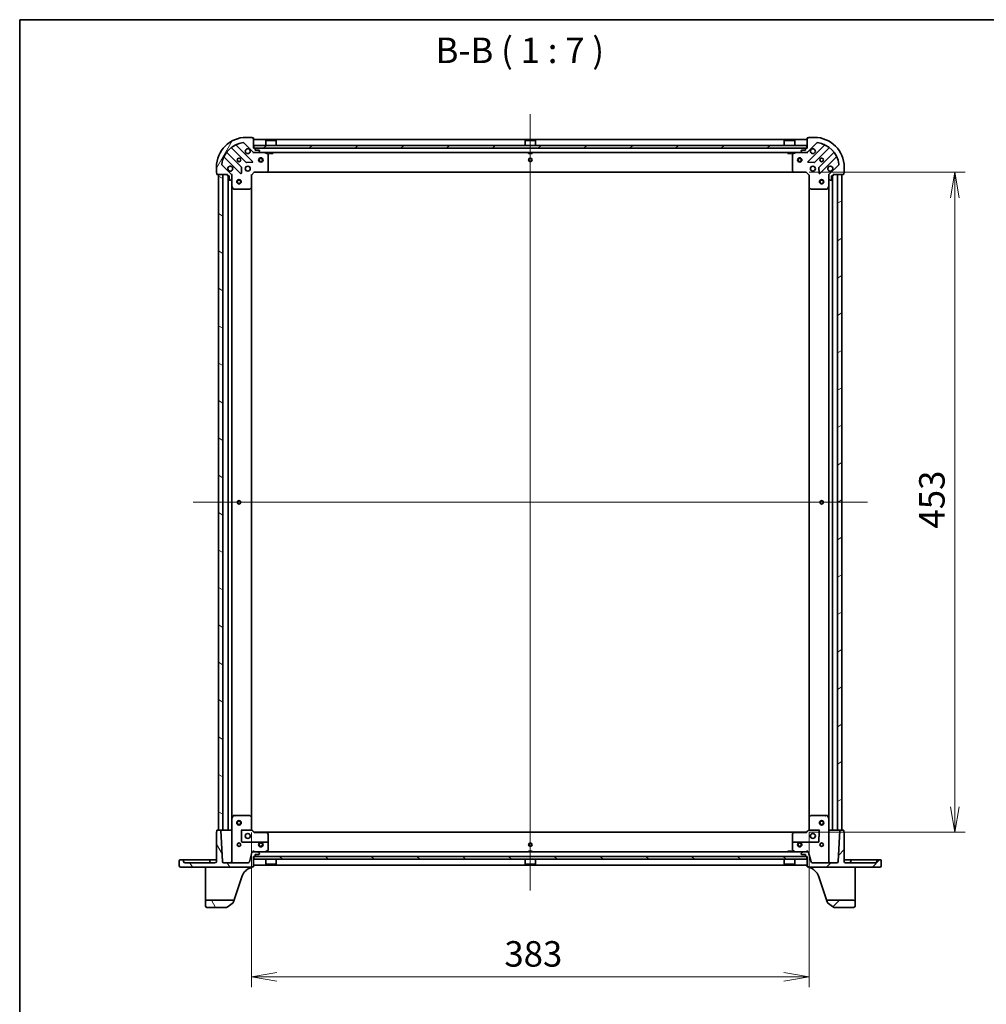
# Model space of a CAD drawing. Units: millimetres. Extents: x 7 to 9647, y 4 to 1971.
# Drawn here: x 213 to 876, y 1295 to 1971 of the extents above; entities that cross this region are included whole.
import ezdxf

# ---------------------------------------------------------------- set-up
doc = ezdxf.new("R2010")
doc.units = ezdxf.units.MM
doc.header["$LTSCALE"] = 0.5
doc.layers.get('Defpoints').update_dxf_attribs({"lineweight": 25})
for name, color, linetype, lineweight in [('Border (ISO)', 7, 'Continuous', 35), ('Centerline (ISO)', 131, 'Continuous', 18), ('Dimension (ISO)', 7, 'Continuous', 18), ('Dimension (ISO) @ 1', 7, 'Continuous', 18), ('Hatch (ISO)', 1, 'Continuous', 18), ('Symbol (ISO)', 7, 'Continuous', 18), ('Visible (ISO)', 7, 'Continuous', 35)]:
    doc.layers.add(name, color=color, linetype=linetype, lineweight=lineweight)
doc.styles.add('Note Text (TK)', font='MS PGothic.ttf')
doc.dimstyles.new('Default - Method 1b (TK)', dxfattribs={"dimscale": 0.5, "dimtxt": 2.5, "dimasz": 2.5, "dimexe": 1, "dimexo": 1.5, "dimgap": 1, "dimtad": 1, "dimrnd": 1e-08, "dimdsep": 46, "dimtxsty": 'Note Text (TK)', "dimblk": 'OPEN', "dimcen": 0.09, "dimdle": 5, "dimclrd": 100, "dimclre": 100, "dimclrt": 7, "dimadec": 1, "dimazin": 1, "dimtfac": 1, "dimtmove": 0, "dimatfit": 3, "dimldrblk": 'OPEN', "dimfxl": 1, "dimtolj": 1, "dimlwd": -1, "dimlwe": -1, "dimarcsym": 0})
pattern_1 = [(45, (111.25, -52), (-15.71545, 15.71545), [])]
pattern_2 = [(120.0002, (111.25, -52), (-19.24738, -11.11256), [])]

# ---------------------------------------------------------------- blocks, each defined once
blk = doc.blocks.new('図面枠 tk図枠')
at = {"layer": 'Border (ISO)'}
for q in [(405.5, 289), (14.5, 8)]:
    blk.add_line((14.5, 289), q, dxfattribs=at)
blk = doc.blocks.new('_Open')
at = {"color": 0, "linetype": 'ByBlock', "lineweight": -2}
for p, q in [((-1, 0.167), (0, 0)), ((-1, -0.167), (0, 0)), ((0, 0), (-1, 0))]:
    blk.add_line(p, q, dxfattribs=at)
blk = doc.blocks.new('*D38')
at = {"layer": 'Defpoints', "color": 0}
for p in [(371.83, 1423.69), (754.83, 1423.69), (754.83, 1314.06)]:
    blk.add_point(p, dxfattribs=at)
at = {"layer": 'Dimension (ISO)', "color": 100}
for p, q in [((371.83, 1413.19), (371.83, 1307.06)), ((754.83, 1413.19), (754.83, 1307.06)), ((389.33, 1314.06), (737.33, 1314.06))]:
    blk.add_line(p, q, dxfattribs=at)
at = {"layer": 'Dimension (ISO)', "color": 100, "xscale": 17.5, "yscale": 17.5, "zscale": 17.5, "rotation": 180}
blk.add_blockref('_Open', (371.83, 1314.06), dxfattribs=at)
at = {"layer": 'Dimension (ISO)', "color": 100, "xscale": 17.5, "yscale": 17.5, "zscale": 17.5}
blk.add_blockref('_Open', (754.83, 1314.06), dxfattribs=at)
at = {"layer": 'Dimension (ISO)', "color": 7, "insert": (545.53, 1329.81), "char_height": 17.5, "attachment_point": 4, "style": 'Note Text (TK)'}
blk.add_mtext('\\A1;383', dxfattribs=at)
blk = doc.blocks.new('*D39')
at = {"layer": 'Defpoints', "color": 0}
for p in [(744.39, 1866.25), (854.79, 1866.25), (744.39, 1413.25)]:
    blk.add_point(p, dxfattribs=at)
at = {"layer": 'Dimension (ISO)', "color": 100}
for p, q in [((754.89, 1866.25), (861.79, 1866.25)), ((854.79, 1430.75), (854.79, 1848.75)), ((754.89, 1413.25), (861.79, 1413.25))]:
    blk.add_line(p, q, dxfattribs=at)
at = {"layer": 'Dimension (ISO)', "color": 100, "xscale": 17.5, "yscale": 17.5, "zscale": 17.5}
for p, rotation in [((854.79, 1866.25), 90), ((854.79, 1413.25), 270)]:
    blk.add_blockref('_Open', p, dxfattribs=dict(at, rotation=rotation))
at = {"layer": 'Dimension (ISO)', "color": 7, "insert": (839.04, 1621.75), "char_height": 17.5, "attachment_point": 4, "rotation": 90, "style": 'Note Text (TK)'}
blk.add_mtext('\\A1;453', dxfattribs=at)

msp = doc.modelspace()

# ---------------------------------------------------------------- hatches: boundary and pattern name
at = {"layer": 'Hatch (ISO)'}
h = msp.add_hatch(dxfattribs=at)
h.set_pattern_fill('ANSI31', color=256, scale=177.8, angle=14.99997778, style=0)
h.set_pattern_definition([(60, (111.25, -52), (-19.2474, 11.1125), [])])
edge = h.paths.add_edge_path()
edge.add_ellipse((373.7418, 1880.75012), major_axis=(0.70711, -0.70711), ratio=1, start_angle=270, end_angle=315)
edge.add_line((373.7418, 1879.75012), (376.12048, 1879.75012))
edge.add_ellipse((376.12048, 1880.25012), major_axis=(0.5, 0), ratio=1, start_angle=270, end_angle=315)
edge.add_line((376.47403, 1879.89656), (377.18114, 1880.60367))
edge.add_ellipse((376.82758, 1880.95722), major_axis=(0.35355, 0.35355), ratio=1, start_angle=270, end_angle=315)
edge.add_line((377.32758, 1880.95722), (377.32758, 1881.15012))
edge.add_ellipse((377.02758, 1881.15012), major_axis=(0, 0.3), ratio=1, start_angle=270, end_angle=360)
edge.add_line((377.02758, 1881.45012), (374.32758, 1881.45012))
edge.add_line((374.32758, 1881.45012), (374.32758, 1882.45012))
edge.add_ellipse((374.02758, 1882.45012), major_axis=(0, 0.3), ratio=1, start_angle=270, end_angle=360)
edge.add_line((374.02758, 1882.75012), (373.32758, 1882.75012))
edge.add_line((373.32758, 1882.75012), (373.32758, 1889.65012))
edge.add_ellipse((373.02758, 1889.65012), major_axis=(0, 0.3), ratio=1, start_angle=270, end_angle=360)
edge.add_line((373.02758, 1889.95012), (372.32758, 1889.95012))
edge.add_ellipse((372.02758, 1889.95012), major_axis=(0, 0.3), ratio=1, start_angle=270, end_angle=360)
edge.add_line((372.02758, 1890.25012), (368.32758, 1890.25012))
edge.add_ellipse((368.32758, 1869.75012), major_axis=(-20.5, 0), ratio=1, start_angle=270, end_angle=360)
edge.add_line((347.82758, 1869.75012), (347.82758, 1866.05012))
edge.add_ellipse((348.12758, 1866.05012), major_axis=(0, -0.3), ratio=1, start_angle=270, end_angle=360)
edge.add_line((348.12758, 1865.75012), (348.12758, 1865.05012))
edge.add_ellipse((348.42758, 1865.05012), major_axis=(0, -0.3), ratio=1, start_angle=270, end_angle=360)
edge.add_line((348.42758, 1864.75012), (355.32758, 1864.75012))
edge.add_line((355.32758, 1864.75012), (355.32758, 1864.05012))
edge.add_ellipse((355.62758, 1864.05012), major_axis=(0, -0.3), ratio=1, start_angle=270, end_angle=360)
edge.add_line((355.62758, 1863.75012), (356.62758, 1863.75012))
edge.add_line((356.62758, 1863.75012), (356.62758, 1861.05012))
edge.add_ellipse((356.92758, 1861.05012), major_axis=(0, -0.3), ratio=1, start_angle=270, end_angle=360)
edge.add_line((356.92758, 1860.75012), (357.12048, 1860.75012))
edge.add_ellipse((357.12048, 1861.25012), major_axis=(0.5, 0), ratio=1, start_angle=270, end_angle=315)
edge.add_line((357.47403, 1860.89656), (358.18114, 1861.60367))
edge.add_ellipse((357.82758, 1861.95722), major_axis=(0.35355, 0.35355), ratio=1, start_angle=270, end_angle=315)
edge.add_line((358.32758, 1861.95722), (358.32758, 1864.3359))
edge.add_ellipse((357.32758, 1864.3359), major_axis=(0, 1), ratio=1, start_angle=270, end_angle=315)
edge.add_line((358.03469, 1865.04301), (351.60515, 1871.47255))
edge.add_ellipse((351.9587, 1871.82611), major_axis=(-0.35355, 0.35355), ratio=1, start_angle=37.77203467, end_angle=90, ccw=False)
edge.add_ellipse((368.32758, 1869.75012), major_axis=(2.1389, 16.86491), ratio=1, start_angle=14.45593066, end_angle=90, ccw=False)
edge.add_ellipse((366.2516, 1886.119), major_axis=(0.49603, 0.06291), ratio=1, start_angle=37.77203467, end_angle=90, ccw=False)
edge.add_line((366.60515, 1886.47255), (373.03469, 1880.04301))
h = msp.add_hatch(dxfattribs=at)
h.set_pattern_fill('ANSI31', color=256, scale=177.8, style=0)
h.set_pattern_definition(pattern_1)
h.paths.add_polyline_path([(373.57758, 1884.75012), (373.57758, 1882.75012), (753.07758, 1882.75012), (753.07758, 1884.75012)])
h = msp.add_hatch(dxfattribs=at)
h.set_pattern_fill('ANSI31', color=256, scale=177.8, angle=105.00024554, style=0)
h.set_pattern_definition([(150.0002, (111.25, -52), (-11.11242, -19.24746), [])])
h.paths.add_polyline_path([(349.32758, 1414.75012), (352.32758, 1414.75012), (352.32758, 1864.75012), (349.32758, 1864.75012)])
h = msp.add_hatch(dxfattribs=at)
h.set_pattern_fill('ANSI31', color=256, scale=177.8, angle=-14.99997778, style=0)
h.set_pattern_definition([(30, (111.25, -52), (-11.1125, 19.2474), [])])
h.paths.add_polyline_path([(777.32758, 1864.75012), (774.32758, 1864.75012), (774.32758, 1414.75012), (777.32758, 1414.75012)])
h = msp.add_hatch(dxfattribs=at)
h.set_pattern_fill('ANSI31', color=256, scale=177.8, angle=75.00017538, style=0)
h.set_pattern_definition(pattern_2)
edge = h.paths.add_edge_path()
edge.add_ellipse((323.27758, 1390.20012), major_axis=(0, -0.95), ratio=1, start_angle=270, end_angle=360)
edge.add_line((323.27758, 1389.25012), (372.02758, 1389.25012))
edge.add_ellipse((372.02758, 1389.55012), major_axis=(0.3, 0), ratio=1, start_angle=270, end_angle=360)
edge.add_line((372.32758, 1389.55012), (373.02758, 1389.55012))
edge.add_ellipse((373.02758, 1389.85012), major_axis=(0.3, 0), ratio=1, start_angle=270, end_angle=360)
edge.add_line((373.32758, 1389.85012), (373.32758, 1396.75012))
edge.add_line((373.32758, 1396.75012), (374.02758, 1396.75012))
edge.add_ellipse((374.02758, 1397.05012), major_axis=(0.3, 0), ratio=1, start_angle=270, end_angle=360)
edge.add_line((374.32758, 1397.05012), (374.32758, 1398.05012))
edge.add_line((374.32758, 1398.05012), (377.02758, 1398.05012))
edge.add_ellipse((377.02758, 1398.35012), major_axis=(0.3, 0), ratio=1, start_angle=270, end_angle=360)
edge.add_line((377.32758, 1398.35012), (377.32758, 1398.54301))
edge.add_ellipse((376.82758, 1398.54301), major_axis=(0, 0.5), ratio=1, start_angle=270, end_angle=315)
edge.add_line((377.18114, 1398.89656), (376.47403, 1399.60367))
edge.add_ellipse((376.12048, 1399.25012), major_axis=(-0.35355, 0.35355), ratio=1, start_angle=270, end_angle=315)
edge.add_line((376.12048, 1399.75012), (372.72087, 1399.75012))
edge.add_ellipse((372.72087, 1399.25012), major_axis=(-0.5, 0), ratio=1, start_angle=270, end_angle=345)
edge.add_line((372.2379, 1399.37953), (370.52618, 1392.9913))
edge.add_ellipse((369.56026, 1393.25012), major_axis=(-0.25882, -0.96593), ratio=1, start_angle=15, end_angle=90, ccw=False)
edge.add_line((369.56026, 1392.25012), (352.95572, 1392.25012))
edge.add_ellipse((352.95572, 1393.25012), major_axis=(-1, 0), ratio=1, start_angle=3, end_angle=90, ccw=False)
edge.add_line((351.95709, 1393.19778), (350.84248, 1414.46582))
edge.add_ellipse((350.54289, 1414.45012), major_axis=(-0.0157, 0.29959), ratio=1, start_angle=270, end_angle=357)
edge.add_line((350.54289, 1414.75012), (348.42758, 1414.75012))
edge.add_ellipse((348.42758, 1414.45012), major_axis=(-0.3, 0), ratio=1, start_angle=270, end_angle=360)
edge.add_line((348.12758, 1414.45012), (348.12758, 1413.75012))
edge.add_ellipse((348.12758, 1413.45012), major_axis=(-0.3, 0), ratio=1, start_angle=270, end_angle=360)
edge.add_line((347.82758, 1413.45012), (347.82758, 1393.25012))
edge.add_ellipse((346.82758, 1393.25012), major_axis=(0, -1), ratio=1, start_angle=0, end_angle=90, ccw=False)
edge.add_line((346.82758, 1392.25012), (326.32758, 1392.25012))
edge.add_ellipse((326.32758, 1393.25012), major_axis=(-1, 0), ratio=1, start_angle=0, end_angle=90, ccw=False)
edge.add_line((325.32758, 1393.25012), (325.32758, 1393.95012))
edge.add_ellipse((325.02758, 1393.95012), major_axis=(0, 0.3), ratio=1, start_angle=270, end_angle=360)
edge.add_line((325.02758, 1394.25012), (322.62758, 1394.25012))
edge.add_ellipse((322.62758, 1393.95012), major_axis=(-0.3, 0), ratio=1, start_angle=270, end_angle=360)
edge.add_line((322.32758, 1393.95012), (322.32758, 1390.20012))
h = msp.add_hatch(dxfattribs=at)
h.set_pattern_fill('ANSI31', color=256, scale=177.8, style=0)
h.set_pattern_definition(pattern_1)
edge = h.paths.add_edge_path()
edge.add_ellipse((803.37758, 1390.20012), major_axis=(0.95, 0), ratio=1, start_angle=270, end_angle=360)
edge.add_line((804.32758, 1390.20012), (804.32758, 1393.95012))
edge.add_ellipse((804.02758, 1393.95012), major_axis=(0, 0.3), ratio=1, start_angle=270, end_angle=360)
edge.add_line((804.02758, 1394.25012), (801.62758, 1394.25012))
edge.add_ellipse((801.62758, 1393.95012), major_axis=(-0.3, 0), ratio=1, start_angle=270, end_angle=360)
edge.add_line((801.32758, 1393.95012), (801.32758, 1393.25012))
edge.add_ellipse((800.32758, 1393.25012), major_axis=(0, -1), ratio=1, start_angle=0, end_angle=90, ccw=False)
edge.add_line((800.32758, 1392.25012), (779.82758, 1392.25012))
edge.add_ellipse((779.82758, 1393.25012), major_axis=(-1, 0), ratio=1, start_angle=0, end_angle=90, ccw=False)
edge.add_line((778.82758, 1393.25012), (778.82758, 1413.45012))
edge.add_ellipse((778.52758, 1413.45012), major_axis=(0, 0.3), ratio=1, start_angle=270, end_angle=360)
edge.add_line((778.52758, 1413.75012), (778.52758, 1414.45012))
edge.add_ellipse((778.22758, 1414.45012), major_axis=(0, 0.3), ratio=1, start_angle=270, end_angle=360)
edge.add_line((778.22758, 1414.75012), (776.11227, 1414.75012))
edge.add_ellipse((776.11227, 1414.45012), major_axis=(-0.3, 0), ratio=1, start_angle=270, end_angle=357)
edge.add_line((775.81268, 1414.46582), (774.69807, 1393.19778))
edge.add_ellipse((773.69944, 1393.25012), major_axis=(-0.05234, -0.99863), ratio=1, start_angle=3, end_angle=90, ccw=False)
edge.add_line((773.69944, 1392.25012), (757.09491, 1392.25012))
edge.add_ellipse((757.09491, 1393.25012), major_axis=(-1, 0), ratio=1, start_angle=15, end_angle=90, ccw=False)
edge.add_line((756.12898, 1392.9913), (754.41726, 1399.37953))
edge.add_ellipse((753.9343, 1399.25012), major_axis=(-0.12941, 0.48296), ratio=1, start_angle=270, end_angle=345)
edge.add_line((753.9343, 1399.75012), (750.53469, 1399.75012))
edge.add_ellipse((750.53469, 1399.25012), major_axis=(-0.5, 0), ratio=1, start_angle=270, end_angle=315)
edge.add_line((750.18114, 1399.60367), (749.47403, 1398.89656))
edge.add_ellipse((749.82758, 1398.54301), major_axis=(-0.35355, -0.35355), ratio=1, start_angle=270, end_angle=315)
edge.add_line((749.32758, 1398.54301), (749.32758, 1398.35012))
edge.add_ellipse((749.62758, 1398.35012), major_axis=(0, -0.3), ratio=1, start_angle=270, end_angle=360)
edge.add_line((749.62758, 1398.05012), (752.32758, 1398.05012))
edge.add_line((752.32758, 1398.05012), (752.32758, 1397.05012))
edge.add_ellipse((752.62758, 1397.05012), major_axis=(0, -0.3), ratio=1, start_angle=270, end_angle=360)
edge.add_line((752.62758, 1396.75012), (753.32758, 1396.75012))
edge.add_line((753.32758, 1396.75012), (753.32758, 1389.85012))
edge.add_ellipse((753.62758, 1389.85012), major_axis=(0, -0.3), ratio=1, start_angle=270, end_angle=360)
edge.add_line((753.62758, 1389.55012), (754.32758, 1389.55012))
edge.add_ellipse((754.62758, 1389.55012), major_axis=(0, -0.3), ratio=1, start_angle=270, end_angle=360)
edge.add_line((754.62758, 1389.25012), (803.37758, 1389.25012))
h = msp.add_hatch(dxfattribs=at)
h.set_pattern_fill('ANSI31', color=256, scale=177.8, angle=90.00021046, style=0)
h.set_pattern_definition([(135.0002, (111.25, -52), (-15.7154, -15.7155), [])])
h.paths.add_polyline_path([(373.57758, 1396.75012), (373.57758, 1394.75012), (753.07758, 1394.75012), (753.07758, 1396.75012)])
h = msp.add_hatch(dxfattribs=at)
h.set_pattern_fill('ANSI31', color=256, scale=177.8, angle=75.00017538, style=0)
h.set_pattern_definition(pattern_2)
edge = h.paths.add_edge_path()
edge.add_ellipse((358.58448, 1365.75012), major_axis=(0.31104, 0.9504), ratio=1, start_angle=270, end_angle=378.12186025)
edge.add_line((358.58448, 1366.75012), (341.32758, 1366.75012))
edge.add_ellipse((341.32758, 1365.75012), major_axis=(-1, 0), ratio=1, start_angle=270, end_angle=360)
edge.add_line((340.32758, 1365.75012), (340.32758, 1362.75012))
edge.add_ellipse((341.32758, 1362.75012), major_axis=(0, -1), ratio=1, start_angle=270, end_angle=360)
edge.add_line((341.32758, 1361.75012), (354.93028, 1361.75012))
edge.add_ellipse((354.93028, 1362.05012), major_axis=(0.3, 0), ratio=1, start_angle=270, end_angle=305.93906988)
edge.add_line((355.10636, 1361.80723), (359.27523, 1364.82932))
edge.add_ellipse((359.09916, 1365.07221), major_axis=(0.24289, 0.17608), ratio=1, start_angle=270, end_angle=305.93906988)
edge.add_line((359.38428, 1364.9789), (359.53488, 1365.43908))
h = msp.add_hatch(dxfattribs=at)
h.set_pattern_fill('ANSI31', color=256, scale=177.8, style=0)
h.set_pattern_definition(pattern_1)
edge = h.paths.add_edge_path()
edge.add_ellipse((768.07068, 1365.75012), major_axis=(-1, 0), ratio=1, start_angle=270, end_angle=378.12186025)
edge.add_line((767.12029, 1365.43908), (767.27089, 1364.9789))
edge.add_ellipse((767.55601, 1365.07221), major_axis=(0.09331, -0.28512), ratio=1, start_angle=270, end_angle=305.93906988)
edge.add_line((767.37993, 1364.82932), (771.54881, 1361.80723))
edge.add_ellipse((771.72488, 1362.05012), major_axis=(0.24289, -0.17608), ratio=1, start_angle=270, end_angle=305.93906988)
edge.add_line((771.72488, 1361.75012), (785.32758, 1361.75012))
edge.add_ellipse((785.32758, 1362.75012), major_axis=(1, 0), ratio=1, start_angle=270, end_angle=360)
edge.add_line((786.32758, 1362.75012), (786.32758, 1365.75012))
edge.add_ellipse((785.32758, 1365.75012), major_axis=(0, 1), ratio=1, start_angle=270, end_angle=360)
edge.add_line((785.32758, 1366.75012), (768.07068, 1366.75012))

# ---------------------------------------------------------------- linework, layer by layer
at = {"layer": 'Centerline (ISO)', "linetype": 'Continuous'}
for p, q in [((563.32758, 1906.25012), (563.32758, 1373.25012)), ((331.82758, 1639.75012), (794.82758, 1639.75012))]:
    msp.add_line(p, q, dxfattribs=at)
at = {"layer": 'Visible (ISO)'}
for p, q in [((366.60515, 1886.47255), (373.03469, 1880.04301)), ((372.02758, 1890.25012), (368.32758, 1890.25012)), ((373.02758, 1889.95012), (372.32758, 1889.95012)), ((373.32758, 1882.75012), (373.32758, 1889.65012)), ((753.32758, 1888.75012), (373.32758, 1888.75012)), ((381.82758, 1888.25012), (381.72758, 1888.15012)), ((388.92758, 1888.15012), (381.72758, 1888.15012)), ((381.72758, 1884.75012), (381.72758, 1888.15012)), ((381.82758, 1888.25012), (388.82758, 1888.25012)), ((388.82758, 1888.25012), (388.92758, 1888.15012)), ((388.92758, 1884.75012), (388.92758, 1888.15012)), ((559.82758, 1888.25012), (559.72758, 1888.15012)), ((566.92758, 1888.15012), (559.72758, 1888.15012)), ((559.72758, 1884.75012), (559.72758, 1888.15012)), ((559.82758, 1888.25012), (566.82758, 1888.25012)), ((566.82758, 1888.25012), (566.92758, 1888.15012)), ((566.92758, 1884.75012), (566.92758, 1888.15012)), ((737.82758, 1888.25012), (737.72758, 1888.15012)), ((744.92758, 1888.15012), (737.72758, 1888.15012)), ((737.72758, 1884.75012), (737.72758, 1888.15012)), ((737.82758, 1888.25012), (744.82758, 1888.25012)), ((744.82758, 1888.25012), (744.92758, 1888.15012)), ((744.92758, 1884.75012), (744.92758, 1888.15012)), ((753.32758, 1889.65012), (753.32758, 1882.75012)), ((753.62048, 1880.04301), (760.05002, 1886.47255)), ((754.32758, 1889.95012), (753.62758, 1889.95012)), ((758.32758, 1890.25012), (754.62758, 1890.25012)), ((365.03424, 1869.79321), (354.97862, 1879.84883)), ((358.22887, 1883.09909), (368.2845, 1873.04346)), ((372.63841, 1873.63929), (361.43438, 1884.84332)), ((374.02758, 1882.75012), (373.32758, 1882.75012)), ((373.32758, 1879.75012), (373.32758, 1879.83994)), ((373.32758, 1879.75012), (373.32758, 1879.39985)), ((373.32758, 1879.75012), (373.7418, 1879.75012)), ((373.57758, 1884.75012), (373.57758, 1882.75012)), ((753.07758, 1884.75012), (373.57758, 1884.75012)), ((373.57758, 1882.75012), (753.07758, 1882.75012)), ((373.7418, 1879.75012), (376.12048, 1879.75012)), ((374.32758, 1881.45012), (374.32758, 1882.45012)), ((377.02758, 1881.45012), (374.32758, 1881.45012)), ((376.12048, 1879.75012), (750.53469, 1879.75012)), ((376.47403, 1879.89656), (377.18114, 1880.60367)), ((377.32758, 1880.95722), (377.32758, 1881.15012)), ((383.16175, 1878.83304), (381.39093, 1879.71845)), ((384.07758, 1879.75012), (384.07758, 1879.15012)), ((384.07758, 1879.15012), (386.57758, 1879.15012)), ((386.57758, 1879.75012), (386.57758, 1879.15012)), ((562.07758, 1879.75012), (562.07758, 1879.15012)), ((562.07758, 1879.15012), (564.57758, 1879.15012)), ((564.57758, 1879.75012), (564.57758, 1879.15012)), ((740.07758, 1879.75012), (740.07758, 1879.15012)), ((740.07758, 1879.15012), (742.57758, 1879.15012)), ((742.57758, 1879.75012), (742.57758, 1879.15012)), ((745.26424, 1879.71845), (743.49342, 1878.83304)), ((749.32758, 1881.15012), (749.32758, 1880.95722)), ((749.47403, 1880.60367), (750.18114, 1879.89656)), ((752.32758, 1881.45012), (749.62758, 1881.45012)), ((750.53469, 1879.75012), (752.91337, 1879.75012)), ((752.32758, 1882.45012), (752.32758, 1881.45012)), ((753.32758, 1882.75012), (752.62758, 1882.75012)), ((752.91337, 1879.75012), (753.32758, 1879.75012)), ((753.07758, 1882.75012), (753.07758, 1884.75012)), ((753.32758, 1879.83994), (753.32758, 1879.75012)), ((753.32758, 1879.39985), (753.32758, 1879.75012)), ((765.22079, 1884.84332), (754.01676, 1873.63929)), ((758.37067, 1873.04346), (768.4263, 1883.09909)), ((771.67655, 1879.84883), (761.62092, 1869.79321)), ((353.23438, 1876.64332), (364.43841, 1865.43929)), ((368.50971, 1872.95588), (372.43936, 1873.12745)), ((383.32758, 1867.36834), (383.32758, 1878.56471)), ((743.32758, 1878.56471), (743.32758, 1867.36834)), ((754.21581, 1873.12745), (758.14545, 1872.95588)), ((762.21676, 1865.43929), (773.42079, 1876.64332)), ((347.82758, 1869.75012), (347.82758, 1866.05012)), ((348.12758, 1865.75012), (348.12758, 1865.05012)), ((358.03469, 1865.04301), (351.60515, 1871.47255)), ((364.95025, 1865.63834), (365.12183, 1869.56799)), ((371.82758, 1864.25012), (373.82758, 1866.25012)), ((373.70332, 1866.55012), (373.82758, 1866.25012)), ((373.82758, 1866.25012), (382.26419, 1866.25012)), ((382.26419, 1866.25012), (744.39098, 1866.25012)), ((382.48354, 1866.34546), (383.24694, 1867.16368)), ((743.40823, 1867.16368), (744.17163, 1866.34546)), ((744.39098, 1866.25012), (752.82758, 1866.25012)), ((752.82758, 1866.25012), (752.95185, 1866.55012)), ((752.82758, 1866.25012), (754.82758, 1864.25012)), ((761.53334, 1869.56799), (761.70491, 1865.63834)), ((775.05002, 1871.47255), (768.62048, 1865.04301)), ((778.52758, 1865.05012), (778.52758, 1865.75012)), ((778.82758, 1866.05012), (778.82758, 1869.75012)), ((348.42758, 1864.75012), (355.32758, 1864.75012)), ((352.32758, 1864.75012), (349.32758, 1864.75012)), ((349.32758, 1864.75012), (349.32758, 1414.75012)), ((352.32758, 1414.75012), (352.32758, 1864.75012)), ((355.32758, 1864.75012), (355.32758, 1864.05012)), ((355.62758, 1863.75012), (356.62758, 1863.75012)), ((355.82758, 1863.75012), (355.82758, 1414.75012)), ((356.62758, 1863.75012), (356.62758, 1861.05012)), ((356.92758, 1860.75012), (357.12048, 1860.75012)), ((357.47403, 1860.89656), (358.18114, 1861.60367)), ((358.23776, 1864.75012), (358.32758, 1864.75012)), ((358.67785, 1864.75012), (358.32758, 1864.75012)), ((358.32758, 1864.75012), (358.32758, 1864.33602)), ((358.32758, 1861.95722), (358.32758, 1864.3359)), ((358.32758, 1861.95722), (358.32758, 1856.82094)), ((371.82758, 1864.25012), (371.52758, 1864.37438)), ((371.82758, 1855.81352), (371.82758, 1864.25012)), ((755.12758, 1864.37438), (754.82758, 1864.25012)), ((754.82758, 1864.25012), (754.82758, 1855.81352)), ((768.32758, 1864.75012), (767.97732, 1864.75012)), ((768.32758, 1864.75012), (768.4174, 1864.75012)), ((768.32758, 1864.33602), (768.32758, 1864.75012)), ((768.32758, 1864.3359), (768.32758, 1861.95722)), ((768.32758, 1856.82094), (768.32758, 1861.95722)), ((768.47403, 1861.60367), (769.18114, 1860.89656)), ((769.53469, 1860.75012), (769.72758, 1860.75012)), ((770.02758, 1861.05012), (770.02758, 1863.75012)), ((770.02758, 1863.75012), (771.02758, 1863.75012)), ((770.82758, 1414.75012), (770.82758, 1863.75012)), ((771.32758, 1864.05012), (771.32758, 1864.75012)), ((771.32758, 1864.75012), (778.22758, 1864.75012)), ((777.32758, 1864.75012), (774.32758, 1864.75012)), ((774.32758, 1864.75012), (774.32758, 1414.75012)), ((777.32758, 1414.75012), (777.32758, 1864.75012)), ((358.32758, 1422.6793), (358.32758, 1856.82094)), ((358.35926, 1856.68677), (359.24467, 1854.91595)), ((359.51299, 1854.75012), (370.70937, 1854.75012)), ((370.91402, 1854.83076), (371.73224, 1855.59416)), ((371.82758, 1423.68672), (371.82758, 1855.81352)), ((754.82758, 1855.81352), (754.82758, 1423.68672)), ((754.92293, 1855.59416), (755.74115, 1854.83076)), ((755.9458, 1854.75012), (767.14217, 1854.75012)), ((767.4105, 1854.91595), (768.29591, 1856.68677)), ((768.32758, 1856.82094), (768.32758, 1422.6793)), ((358.32758, 1422.6793), (358.32758, 1393.25012)), ((359.24467, 1424.58428), (358.35926, 1422.81346)), ((359.51299, 1424.75012), (360.24328, 1424.75012)), ((370.70937, 1424.75012), (360.24328, 1424.75012)), ((371.73224, 1423.90607), (370.91402, 1424.66947)), ((371.82758, 1415.25012), (371.82758, 1423.68672)), ((754.82758, 1423.68672), (754.82758, 1415.25012)), ((755.74115, 1424.66947), (754.92293, 1423.90607)), ((766.41188, 1424.75012), (755.9458, 1424.75012)), ((766.41188, 1424.75012), (767.14217, 1424.75012)), ((768.29591, 1422.81346), (767.4105, 1424.58428)), ((768.32758, 1393.25012), (768.32758, 1422.6793)), ((347.82758, 1413.45012), (347.82758, 1393.25012)), ((348.12758, 1414.45012), (348.12758, 1413.75012)), ((350.54289, 1414.75012), (348.42758, 1414.75012)), ((349.32758, 1414.75012), (352.32758, 1414.75012)), ((351.95709, 1393.19778), (350.84248, 1414.46582)), ((352.32758, 1414.75012), (352.62758, 1414.75012)), ((355.52758, 1414.75012), (352.62758, 1414.75012)), ((355.52758, 1414.75012), (355.82758, 1414.75012)), ((356.12758, 1414.75012), (355.82758, 1414.75012)), ((358.02758, 1414.75012), (356.12758, 1414.75012)), ((358.32758, 1414.75012), (358.02758, 1414.75012)), ((364.82758, 1414.75012), (371.91902, 1414.75012)), ((373.82758, 1413.25012), (371.82738, 1415.25032)), ((372.07874, 1414.75012), (371.91902, 1414.75012)), ((373.79757, 1413.18737), (382.26419, 1413.18737)), ((382.26419, 1413.25012), (373.82753, 1413.25012)), ((744.39098, 1413.25012), (382.26419, 1413.25012)), ((383.24694, 1412.33656), (382.48354, 1413.15477)), ((744.17163, 1413.15477), (743.40823, 1412.33656)), ((752.82763, 1413.25012), (744.39098, 1413.25012)), ((744.39098, 1413.18737), (752.8576, 1413.18737)), ((754.82779, 1415.25032), (752.82758, 1413.25012)), ((754.73615, 1414.75012), (754.57643, 1414.75012)), ((754.73615, 1414.75012), (761.82758, 1414.75012)), ((768.62758, 1414.75012), (768.32758, 1414.75012)), ((770.52758, 1414.75012), (768.62758, 1414.75012)), ((770.82758, 1414.75012), (770.52758, 1414.75012)), ((770.82758, 1414.75012), (771.12758, 1414.75012)), ((774.02758, 1414.75012), (771.12758, 1414.75012)), ((774.02758, 1414.75012), (774.32758, 1414.75012)), ((774.32758, 1414.75012), (777.32758, 1414.75012)), ((775.81268, 1414.46582), (774.69807, 1393.19778)), ((778.22758, 1414.75012), (776.11227, 1414.75012)), ((778.52758, 1413.75012), (778.52758, 1414.45012)), ((778.82758, 1393.25012), (778.82758, 1413.45012)), ((365.12758, 1406.85012), (365.12758, 1409.44671)), ((383.02758, 1406.55012), (365.42758, 1406.55012)), ((383.32758, 1409.44671), (383.32758, 1412.1319)), ((383.32758, 1409.44671), (383.32758, 1406.25012)), ((383.32758, 1400.93553), (383.32758, 1406.25012)), ((743.32758, 1412.1319), (743.32758, 1409.44671)), ((743.32758, 1406.25012), (743.32758, 1409.44671)), ((743.32758, 1406.25012), (743.32758, 1400.93553)), ((761.22758, 1406.55012), (743.62758, 1406.55012)), ((761.52758, 1409.44671), (761.52758, 1406.85012)), ((372.2379, 1399.37953), (370.52618, 1392.9913)), ((376.12048, 1399.75012), (372.72087, 1399.75012)), ((373.32758, 1399.75012), (373.32758, 1400.69778)), ((750.53469, 1399.75012), (376.12048, 1399.75012)), ((377.18114, 1398.89656), (376.47403, 1399.60367)), ((381.39093, 1399.78179), (383.16175, 1400.6672)), ((564.57758, 1400.35012), (562.07758, 1400.35012)), ((562.07758, 1399.75012), (562.07758, 1400.35012)), ((564.57758, 1399.75012), (564.57758, 1400.35012)), ((742.57758, 1400.35012), (740.07758, 1400.35012)), ((740.07758, 1399.75012), (740.07758, 1400.35012)), ((742.57758, 1399.75012), (742.57758, 1400.35012)), ((743.49342, 1400.6672), (745.26424, 1399.78179)), ((750.18114, 1399.60367), (749.47403, 1398.89656)), ((753.9343, 1399.75012), (750.53469, 1399.75012)), ((753.32758, 1400.69778), (753.32758, 1399.75012)), ((756.12898, 1392.9913), (754.41726, 1399.37953)), ((322.32758, 1393.95012), (322.32758, 1390.20012)), ((325.02758, 1394.25012), (322.62758, 1394.25012)), ((326.32758, 1394.25012), (325.02758, 1394.25012)), ((325.32758, 1393.25012), (325.32758, 1393.95012)), ((332.57758, 1394.25012), (326.32758, 1394.25012)), ((346.82758, 1392.25012), (326.32758, 1392.25012)), ((332.57758, 1394.25012), (343.02758, 1394.25012)), ((344.32758, 1394.25012), (343.02758, 1394.25012)), ((343.32758, 1393.95012), (343.32758, 1393.25012)), ((346.82758, 1394.25012), (344.32758, 1394.25012)), ((347.82758, 1394.25012), (346.82758, 1394.25012)), ((369.56026, 1392.25012), (352.95572, 1392.25012)), ((373.32758, 1389.85012), (373.32758, 1396.75012)), ((373.32758, 1396.75012), (374.02758, 1396.75012)), ((373.57758, 1396.75012), (373.57758, 1394.75012)), ((753.07758, 1396.75012), (373.57758, 1396.75012)), ((373.57758, 1394.75012), (753.07758, 1394.75012)), ((374.32758, 1397.05012), (374.32758, 1398.05012)), ((374.32758, 1398.05012), (377.02758, 1398.05012)), ((377.32758, 1398.35012), (377.32758, 1398.54301)), ((381.72758, 1394.75012), (381.72758, 1391.35012)), ((388.92758, 1394.75012), (388.92758, 1391.35012)), ((559.72758, 1394.75012), (559.72758, 1391.35012)), ((566.92758, 1394.75012), (566.92758, 1391.35012)), ((737.72758, 1394.75012), (737.72758, 1391.35012)), ((744.92758, 1394.75012), (744.92758, 1391.35012)), ((749.32758, 1398.54301), (749.32758, 1398.35012)), ((749.62758, 1398.05012), (752.32758, 1398.05012)), ((752.32758, 1398.05012), (752.32758, 1397.05012)), ((752.62758, 1396.75012), (753.32758, 1396.75012)), ((753.07758, 1394.75012), (753.07758, 1396.75012)), ((753.32758, 1396.75012), (753.32758, 1389.85012)), ((773.69944, 1392.25012), (757.09491, 1392.25012)), ((779.82758, 1394.25012), (778.82758, 1394.25012)), ((782.32758, 1394.25012), (779.82758, 1394.25012)), ((800.32758, 1392.25012), (779.82758, 1392.25012)), ((783.62758, 1394.25012), (782.32758, 1394.25012)), ((783.32758, 1393.95012), (783.32758, 1393.25012)), ((783.62758, 1394.25012), (794.07758, 1394.25012)), ((800.32758, 1394.25012), (794.07758, 1394.25012)), ((801.62758, 1394.25012), (800.32758, 1394.25012)), ((801.32758, 1393.95012), (801.32758, 1393.25012)), ((804.02758, 1394.25012), (801.62758, 1394.25012)), ((804.32758, 1390.20012), (804.32758, 1393.95012)), ((323.27758, 1389.25012), (372.02758, 1389.25012)), ((340.32758, 1389.25012), (340.32758, 1387.90282)), ((340.32758, 1387.90282), (340.32758, 1370.70823)), ((372.32758, 1389.55012), (373.02758, 1389.55012)), ((372.32758, 1389.52161), (372.32758, 1389.55012)), ((372.32758, 1389.48367), (372.32758, 1389.52161)), ((373.32758, 1390.75012), (753.32758, 1390.75012)), ((381.72758, 1391.35012), (388.92758, 1391.35012)), ((381.82758, 1391.25012), (381.72758, 1391.35012)), ((388.82758, 1391.25012), (381.82758, 1391.25012)), ((388.82758, 1391.25012), (388.92758, 1391.35012)), ((559.72758, 1391.35012), (566.92758, 1391.35012)), ((559.82758, 1391.25012), (559.72758, 1391.35012)), ((566.82758, 1391.25012), (559.82758, 1391.25012)), ((566.82758, 1391.25012), (566.92758, 1391.35012)), ((737.72758, 1391.35012), (744.92758, 1391.35012)), ((737.82758, 1391.25012), (737.72758, 1391.35012)), ((744.82758, 1391.25012), (737.82758, 1391.25012)), ((744.82758, 1391.25012), (744.92758, 1391.35012)), ((753.62758, 1389.55012), (754.32758, 1389.55012)), ((754.32758, 1389.55012), (754.32758, 1389.52161)), ((754.32758, 1389.52161), (754.32758, 1389.48367)), ((754.62758, 1389.25012), (803.37758, 1389.25012)), ((786.32758, 1387.90282), (786.32758, 1389.25012)), ((786.32758, 1370.70823), (786.32758, 1387.90282)), ((361.15753, 1370.39719), (365.16367, 1382.63816)), ((761.4915, 1382.63816), (765.49763, 1370.39719)), ((340.32758, 1370.70823), (340.32758, 1365.75012)), ((340.32758, 1365.75012), (340.32758, 1362.75012)), ((358.58448, 1366.75012), (341.32758, 1366.75012)), ((359.38428, 1364.9789), (359.53488, 1365.43908)), ((359.53488, 1365.43908), (361.15753, 1370.39719)), ((765.49763, 1370.39719), (767.12029, 1365.43908)), ((767.12029, 1365.43908), (767.27089, 1364.9789)), ((785.32758, 1366.75012), (768.07068, 1366.75012)), ((786.32758, 1365.75012), (786.32758, 1370.70823)), ((786.32758, 1362.75012), (786.32758, 1365.75012)), ((341.32758, 1361.75012), (354.93028, 1361.75012)), ((355.10636, 1361.80723), (359.27523, 1364.82932)), ((767.37993, 1364.82932), (771.54881, 1361.80723)), ((771.72488, 1361.75012), (785.32758, 1361.75012))]:
    msp.add_line(p, q, dxfattribs=at)
for centre, radius in [((363.32758, 1874.75012), 1.2295), ((378.32758, 1874.75012), 1.5), ((378.32758, 1874.75012), 1.19328), ((563.32758, 1874.75012), 1.2295), ((748.32758, 1874.75012), 1.5), ((748.32758, 1874.75012), 1.19328), ((763.32758, 1874.75012), 1.2295), ((369.32758, 1868.75012), 1.7), ((757.32758, 1868.75012), 1.7), ((363.32758, 1859.75012), 1.5), ((363.32758, 1859.75012), 1.19328), ((763.32758, 1859.75012), 1.5), ((763.32758, 1859.75012), 1.19327), ((363.32758, 1639.75012), 1.2295), ((763.32758, 1639.75012), 1.2295), ((363.32758, 1419.75012), 1.5), ((363.32758, 1419.75012), 1.19328), ((763.32758, 1419.75012), 1.5), ((763.32758, 1419.75012), 1.19327), ((369.32758, 1410.75012), 1.7), ((757.32758, 1410.75012), 1.7), ((363.32758, 1404.75012), 1.2295), ((378.32758, 1404.75012), 1.5), ((378.32758, 1404.75012), 1.19328), ((563.32758, 1404.75012), 1.2295), ((748.32758, 1404.75012), 1.5), ((748.32758, 1404.75012), 1.19328), ((763.32758, 1404.75012), 1.2295)]:
    msp.add_circle(centre, radius, dxfattribs=at)
for centre, radius, start, end in [((368.32758, 1869.75012), 20.5, 90, 180), ((368.32758, 1869.75012), 17, 97.22796533, 172.77203467), ((366.2516, 1886.119), 0.5, 45, 97.22796533), ((372.02758, 1889.95012), 0.3, 0, 90), ((373.02758, 1889.65012), 0.3, 0, 90), ((753.62758, 1889.65012), 0.3, 90, 180), ((754.62758, 1889.95012), 0.3, 90, 180), ((758.32758, 1869.75012), 20.5, 0, 90), ((760.40357, 1886.119), 0.5, 82.77203467, 135), ((758.32758, 1869.75012), 17, 7.22796533, 82.77203467), ((355.19075, 1880.06096), 0.3, 141.8723203, 225), ((358.01674, 1882.88695), 0.3, 45, 128.1276797), ((361.64651, 1885.05545), 0.3, 113.58218847, 225), ((369.32758, 1880.75012), 1.7, 62.49982882, 27.50017118), ((373.7418, 1880.75012), 1, 225, 270), ((374.02758, 1882.45012), 0.3, 0, 90), ((376.12048, 1880.25012), 0.5, 270, 315), ((377.02758, 1881.15012), 0.3, 0, 90), ((376.82758, 1880.95722), 0.5, 315, 0), ((381.25676, 1879.45012), 0.3, 63.43494882, 90), ((383.02758, 1878.56471), 0.3, 0, 63.43494882), ((743.62758, 1878.56471), 0.3, 116.56505118, 180), ((745.3984, 1879.45012), 0.3, 90, 116.56505118), ((749.62758, 1881.15012), 0.3, 90, 180), ((749.82758, 1880.95722), 0.5, 180, 225), ((750.53469, 1880.25012), 0.5, 225, 270), ((752.62758, 1882.45012), 0.3, 90, 180), ((752.91337, 1880.75012), 1, 270, 315), ((757.32758, 1880.75012), 1.7, 152.49982882, 117.50017118), ((765.00865, 1885.05545), 0.3, 315, 66.41781153), ((768.63843, 1882.88695), 0.3, 51.8723203, 135), ((771.46442, 1880.06096), 0.3, 315, 38.1276797), ((353.02225, 1876.43119), 0.3, 45, 156.41781153), ((368.49663, 1873.25559), 0.3, 225, 272.5), ((372.42628, 1873.42716), 0.3, 272.5, 45), ((754.22889, 1873.42716), 0.3, 135, 267.5), ((758.15854, 1873.25559), 0.3, 267.5, 315), ((773.63292, 1876.43119), 0.3, 23.58218847, 135), ((348.12758, 1866.05012), 0.3, 180, 270), ((351.9587, 1871.82611), 0.5, 172.77203467, 225), ((357.32758, 1868.75012), 1.7, 242.49982882, 207.50017118), ((364.65054, 1865.65143), 0.3, 225, 357.5), ((364.82211, 1869.58107), 0.3, 357.5, 45), ((382.26419, 1866.55012), 0.3, 270, 316.98514279), ((383.02758, 1867.36834), 0.3, 316.98514279, 0), ((743.62758, 1867.36834), 0.3, 180, 223.01485721), ((744.39098, 1866.55012), 0.3, 223.01485721, 270), ((761.83306, 1869.58107), 0.3, 135, 182.5), ((762.00463, 1865.65143), 0.3, 182.5, 315), ((769.32758, 1868.75012), 1.7, 332.49982882, 297.50017118), ((774.69646, 1871.82611), 0.5, 315, 7.22796533), ((778.52758, 1866.05012), 0.3, 270, 0), ((348.42758, 1865.05012), 0.3, 180, 270), ((355.62758, 1864.05012), 0.3, 180, 270), ((356.92758, 1861.05012), 0.3, 180, 270), ((357.12048, 1861.25012), 0.5, 270, 315), ((357.32758, 1864.3359), 1, 0, 45), ((357.82758, 1861.95722), 0.5, 315, 0), ((769.32758, 1864.3359), 1, 135, 180), ((768.82758, 1861.95722), 0.5, 180, 225), ((769.53469, 1861.25012), 0.5, 225, 270), ((769.72758, 1861.05012), 0.3, 270, 0), ((771.02758, 1864.05012), 0.3, 270, 0), ((778.22758, 1865.05012), 0.3, 270, 0), ((358.62758, 1856.82094), 0.3, 180, 206.56505118), ((359.51299, 1855.05012), 0.3, 206.56505118, 270), ((370.70937, 1855.05012), 0.3, 270, 313.01485721), ((371.52758, 1855.81352), 0.3, 313.01485721, 0), ((755.12758, 1855.81352), 0.3, 180, 226.98514279), ((755.9458, 1855.05012), 0.3, 226.98514279, 270), ((767.14217, 1855.05012), 0.3, 270, 333.43494882), ((768.02758, 1856.82094), 0.3, 333.43494882, 0), ((358.62758, 1422.6793), 0.3, 153.43494882, 180), ((359.51299, 1424.45012), 0.3, 103.90162019, 153.43494882), ((359.51299, 1424.45012), 0.3, 90, 103.90162019), ((370.70937, 1424.45012), 0.3, 46.98514279, 90), ((371.52758, 1423.68672), 0.3, 0, 46.98514279), ((755.12758, 1423.68672), 0.3, 133.01485721, 180), ((755.9458, 1424.45012), 0.3, 90, 133.01485721), ((767.14217, 1424.45012), 0.3, 76.09837981, 90), ((767.14217, 1424.45012), 0.3, 26.56505118, 76.09837981), ((768.02758, 1422.6793), 0.3, 0, 26.56505118), ((348.12758, 1413.45012), 0.3, 90, 180), ((348.42758, 1414.45012), 0.3, 90, 180), ((350.54289, 1414.45012), 0.3, 3, 90), ((382.26419, 1412.95012), 0.3, 43.01485721, 90), ((382.26419, 1412.95012), 0.23725, 44.71419577, 90), ((744.39098, 1412.95012), 0.3, 90, 136.98514279), ((744.39098, 1412.95012), 0.23725, 90, 135.28580423), ((776.11227, 1414.45012), 0.3, 90, 177), ((778.22758, 1414.45012), 0.3, 0, 90), ((778.52758, 1413.45012), 0.3, 0, 90), ((365.42758, 1406.85012), 0.3, 180, 270), ((383.02758, 1406.25012), 0.3, 0, 90), ((383.02758, 1412.1319), 0.26495, 1.59509962, 44.18108696), ((383.02758, 1412.1319), 0.3, 0, 43.01485721), ((743.62758, 1412.1319), 0.3, 136.98514279, 180), ((743.62758, 1406.25012), 0.3, 90, 180), ((743.62758, 1412.1319), 0.26495, 135.81891304, 178.40490038), ((761.22758, 1406.85012), 0.3, 270, 0), ((372.72087, 1399.25012), 0.5, 90, 165), ((376.12048, 1399.25012), 0.5, 45, 90), ((381.25676, 1400.05012), 0.3, 270, 296.56505118), ((383.02758, 1400.93553), 0.3, 296.56505118, 0), ((743.62758, 1400.93553), 0.3, 180, 243.43494882), ((745.3984, 1400.05012), 0.3, 243.43494882, 270), ((750.53469, 1399.25012), 0.5, 90, 135), ((753.9343, 1399.25012), 0.5, 15, 90), ((322.62758, 1393.95012), 0.3, 90, 180), ((325.02758, 1393.95012), 0.3, 0, 90), ((326.32758, 1393.25012), 1, 180, 270), ((343.02758, 1393.95012), 0.3, 0, 90), ((344.32758, 1393.25012), 1, 180, 270), ((346.82758, 1393.25012), 1, 270, 0), ((352.95572, 1393.25012), 1, 183, 270), ((357.32758, 1393.25012), 1, 270, 0), ((369.56026, 1393.25012), 1, 270, 345), ((374.02758, 1397.05012), 0.3, 270, 0), ((377.02758, 1398.35012), 0.3, 270, 0), ((376.82758, 1398.54301), 0.5, 0, 45), ((749.82758, 1398.54301), 0.5, 135, 180), ((749.62758, 1398.35012), 0.3, 180, 270), ((752.62758, 1397.05012), 0.3, 180, 270), ((757.09491, 1393.25012), 1, 195, 270), ((769.32758, 1393.25012), 1, 180, 270), ((773.69944, 1393.25012), 1, 270, 357), ((779.82758, 1393.25012), 1, 180, 270), ((782.32758, 1393.25012), 1, 270, 0), ((783.62758, 1393.95012), 0.3, 90, 180), ((800.32758, 1393.25012), 1, 270, 0), ((801.62758, 1393.95012), 0.3, 90, 180), ((804.02758, 1393.95012), 0.3, 0, 90), ((323.27758, 1390.20012), 0.95, 180, 270), ((374.66764, 1379.52777), 10, 130.41498907, 161.87813975), ((372.02758, 1389.55012), 0.3, 270, 0), ((372.02758, 1389.48367), 0.3, 284.85158831, 0), ((373.02758, 1389.85012), 0.3, 270, 0), ((753.62758, 1389.85012), 0.3, 180, 270), ((754.62758, 1389.55012), 0.3, 180, 270), ((754.62758, 1389.48367), 0.3, 180, 255.14841169), ((751.98753, 1379.52777), 10, 18.12186025, 49.58501093), ((803.37758, 1390.20012), 0.95, 270, 0), ((341.32758, 1365.75012), 1, 90, 180), ((358.58448, 1365.75012), 1, 341.87813975, 90), ((768.07068, 1365.75012), 1, 90, 198.12186025), ((785.32758, 1365.75012), 1, 0, 90), ((341.32758, 1362.75012), 1, 180, 270), ((354.93028, 1362.05012), 0.3, 270, 305.93906988), ((359.09916, 1365.07221), 0.3, 305.93906988, 341.87813975), ((767.55601, 1365.07221), 0.3, 198.12186025, 234.06093012), ((771.72488, 1362.05012), 0.3, 234.06093012, 270), ((785.32758, 1362.75012), 1, 270, 0)]:
    msp.add_arc(centre, radius, start, end, dxfattribs=at)
for centre, major_axis, ratio, start_param, end_param in [((360.22758, 1424.45012), (-0.21761, -0.21761), 0.948964567, 3.167772592, 3.900810878), ((360.65185, 1424.45012), (0.2999, -0.2999), 0.026185922, 1.596976266, 2.382374429), ((766.00332, 1424.45012), (0.2999, 0.2999), 0.026185922, 0.759218225, 1.544616388), ((766.42758, 1424.45012), (-0.21761, 0.21761), 0.948964567, 5.523967083, 6.257005368), ((364.82758, 1409.44671), (0, 5.7322), 0.052335956, 4.71238898, 5.893942625), ((371.52758, 1415.12585), (-0.29995, -0.12424), 0.044686838, 3.160100434, 4.693881199), ((377.20673, 1409.44671), (-5.72827, 5.72827), 0.037032477, 5.386345271, 5.856927064), ((373.70332, 1412.95012), (-0.12426, -0.29999), 0.018522591, 3.149264811, 3.807876786), ((385.53287, 1409.44671), (-5.34473, 5.72854), 0.038291251, 5.201031108, 5.371569046), ((741.1223, 1409.44671), (5.34473, 5.72854), 0.038291251, 0.911616261, 1.082154199), ((752.95185, 1412.95012), (0.12426, -0.29999), 0.018522591, 2.475308521, 3.133920496), ((749.44844, 1409.44671), (5.72827, 5.72827), 0.037032477, 0.426258244, 0.896840036), ((755.12758, 1415.12585), (0.29995, -0.12424), 0.044686838, 1.589304108, 3.123084873), ((761.82758, 1409.44671), (0, 5.7322), 0.052335956, 0.389242682, 1.570796327), ((383.02758, 1409.44671), (0, 5.7322), 0.052335956, 4.71238898, 5.201370308), ((743.62758, 1409.44671), (0, 5.7322), 0.052335956, 1.081815, 1.570796327)]:
    msp.add_ellipse(centre, major_axis=major_axis, ratio=ratio, start_param=start_param, end_param=end_param, dxfattribs=at)
for points, knots in [([(370.11256, 1882.25803), (370.26731, 1882.17748), (370.41082, 1882.07105), (370.64851, 1881.83335), (370.75494, 1881.68984), (370.8355, 1881.5351)], [0.2789125936, 0.2789125936, 0.2789125936, 0.2789125936, 0.3293346962, 0.3293346962, 0.3797567988, 0.3797567988, 0.3797567988, 0.3797567988]), ([(755.81967, 1881.5351), (755.90022, 1881.68984), (756.00666, 1881.83335), (756.24435, 1882.07105), (756.38786, 1882.17748), (756.54261, 1882.25803)], [0.2789125936, 0.2789125936, 0.2789125936, 0.2789125936, 0.3293346962, 0.3293346962, 0.3797567988, 0.3797567988, 0.3797567988, 0.3797567988]), ([(356.54261, 1867.2422), (356.38786, 1867.32276), (356.24435, 1867.42919), (356.00666, 1867.66688), (355.90022, 1867.8104), (355.81967, 1867.96514)], [0.2789125936, 0.2789125936, 0.2789125936, 0.2789125936, 0.3293346962, 0.3293346962, 0.3797567988, 0.3797567988, 0.3797567988, 0.3797567988]), ([(770.8355, 1867.96514), (770.75494, 1867.8104), (770.64851, 1867.66688), (770.41082, 1867.42919), (770.26731, 1867.32276), (770.11256, 1867.2422)], [0.2789125936, 0.2789125936, 0.2789125936, 0.2789125936, 0.3293346962, 0.3293346962, 0.3797567988, 0.3797567988, 0.3797567988, 0.3797567988]), ([(368.18445, 1387.14145), (368.44351, 1387.36205), (368.71727, 1387.57197), (369.33692, 1387.99846), (369.68637, 1388.20794), (370.55564, 1388.66181), (371.08258, 1388.87811), (371.76602, 1389.09938), (371.94313, 1389.15088), (372.10335, 1389.1934), (372.10391, 1389.19355), (372.10448, 1389.1937)], [-0.7407269887, -0.7407269887, -0.7407269887, -0.7407269887, -0.6277092403, -0.6277092403, -0.491269863, -0.491269863, -0.2917041624, -0.2917041624, -0.2210667758, -0.2210667758, -0.2208161523, -0.2208161523, -0.2208161523, -0.2208161523]), ([(754.55069, 1389.1937), (754.6259, 1389.17375), (754.70499, 1389.15182), (754.93062, 1389.08606), (755.08066, 1389.03872), (755.59304, 1388.86294), (755.96312, 1388.71251), (756.77911, 1388.31926), (757.22685, 1388.06136), (757.93753, 1387.57223), (758.21165, 1387.36205), (758.47072, 1387.14145)], [0.2208137404, 0.2208137404, 0.2208137404, 0.2208137404, 0.2540409627, 0.2540409627, 0.3134201922, 0.3134201922, 0.4542826781, 0.4542826781, 0.6276141461, 0.6276141461, 0.7406318945, 0.7406318945, 0.7406318945, 0.7406318945])]:
    msp.add_open_spline(points, degree=3, knots=knots, dxfattribs=at)

# ---------------------------------------------------------------- block references
at = {"xscale": 7, "yscale": 7, "zscale": 7}
msp.add_blockref('図面枠 tk図枠', (111.25, -52), dxfattribs=at)

# ---------------------------------------------------------------- texts
at = {"layer": 'Symbol (ISO)', "color": 7, "insert": (498.30176, 1935.75012), "char_height": 17.5, "attachment_point": 7, "style": 'Note Text (TK)'}
msp.add_mtext('B-B ( 1 : 7 )', dxfattribs=at)

# ---------------------------------------------------------------- dimensions: what is measured, and where the dimension line sits
at = {"layer": 'Dimension (ISO) @ 1', "color": 100}
dim = msp.add_linear_dim(base=(854.78501, 1866.25012), p1=(744.39098, 1413.25012), p2=(744.39098, 1866.25012), angle=90, dimstyle='Default - Method 1b (TK)', override={"dimscale": 1, "dimtxt": 17.5, "dimasz": 17.5, "dimexe": 7, "dimexo": 10.5, "dimgap": 7, "dimdec": 2, "dimcen": 0.63, "dimtol": 0, "dimlim": 0, "dimtp": 0, "dimtm": 0, "dimtdec": 2, "dimtix": 0, "dimtofl": 0, "dimtmove": 0, "dimatfit": 1}, dxfattribs=at)
dim.commit()
dim.dimension.update_dxf_attribs({"geometry": '*D39', "text_midpoint": (854.78501, 1639.75012), "dimtype": 128})
dim = msp.add_linear_dim(base=(754.82758, 1314.05794), p1=(371.82758, 1423.68672), p2=(754.82758, 1423.68672), dimstyle='Default - Method 1b (TK)', override={"dimscale": 1, "dimtxt": 17.5, "dimasz": 17.5, "dimexe": 7, "dimexo": 10.5, "dimgap": 7, "dimdec": 2, "dimcen": 0.63, "dimtol": 0, "dimlim": 0, "dimtp": 0, "dimtm": 0, "dimtdec": 2, "dimtix": 0, "dimtofl": 0, "dimtmove": 0, "dimatfit": 1}, dxfattribs=at)
dim.commit()
dim.dimension.update_dxf_attribs({"geometry": '*D38', "text_midpoint": (563.32758, 1314.05794), "dimtype": 128})

doc.saveas('drawing.dxf')
